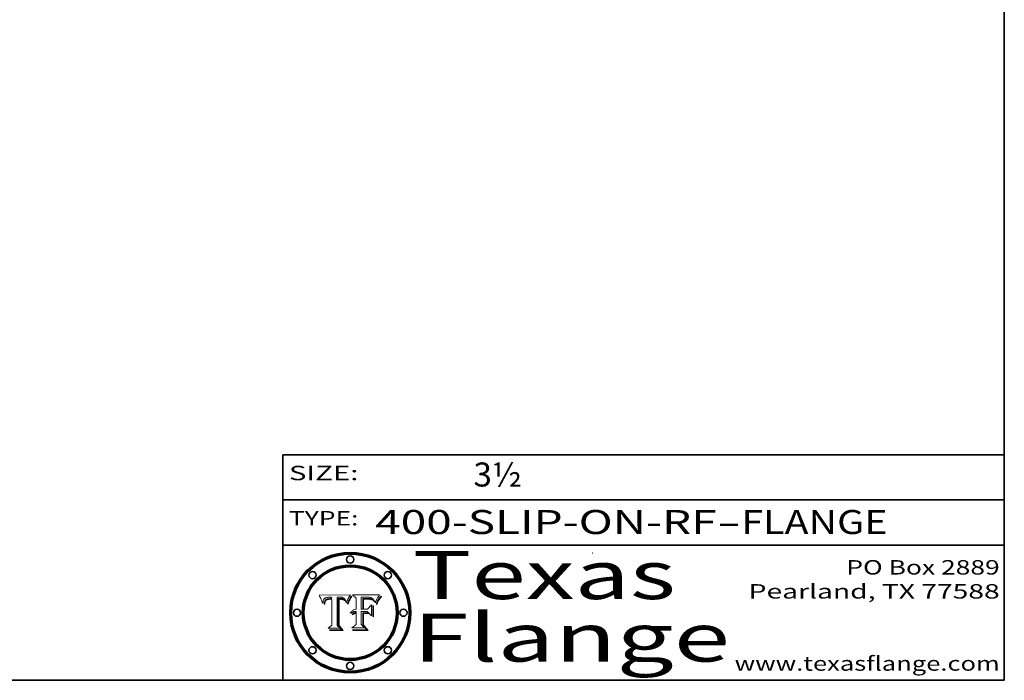
# Model space of a CAD drawing. Extents: x 0 to 10.8, y 0 to 8.2.
# Drawn here: x 6.7 to 10.8, y 0.2 to 3 of the extents above; entities that cross this region are included whole.
import ezdxf
from ezdxf.enums import TextEntityAlignment as Align

# ---------------------------------------------------------------- set-up
doc = ezdxf.new("R2010")
doc.units = 0
doc.header["$MEASUREMENT"] = 0
doc.layers.get('0').update_dxf_attribs({"lineweight": 13})
doc.layers.add('1', color=7, linetype='Continuous', lineweight=13)
doc.styles.get("Standard").update_dxf_attribs({"font": 'isocp.shx'})

# ---------------------------------------------------------------- blocks, each defined once
blk = doc.blocks.new('BLOCK1')
at = {"color": 7, "lineweight": 13, "ltscale": 0.03937}
for s, p, p2 in [('400-SLIP-ON-RF', (8.13363, 0.858248), (9.553442, 0.858248)), ('FLANGE', (9.65649, 0.858248), (10.264109, 0.858248)), ('-', (9.554966, 0.858248), (9.654966, 0.858248))]:
    blk.add_text(s, height=0.1, dxfattribs=at).set_placement(p, p2, align=Align.FIT)
blk = doc.blocks.new('BLOCK2')
at = {"color": 7, "lineweight": 13, "ltscale": 0.03937}
blk.add_text('3½', height=0.1, dxfattribs=at).set_placement((8.542453, 1.055967), (8.743977, 1.055967), align=Align.FIT)
blk = doc.blocks.new('BLOCK3')
at = {"color": 7, "lineweight": 13, "ltscale": 0.03937}
for s, p, p2 in [('PO Box 2889', (10.093103, 0.689966), (10.730818, 0.689966)), ('Pearland, TX 77588', (9.686702, 0.589966), (10.730818, 0.589966)), ('www.texasflange.com', (9.628644, 0.289966), (10.730818, 0.289966))]:
    blk.add_text(s, height=0.06, dxfattribs=at).set_placement(p, p2, align=Align.FIT)
blk = doc.blocks.new('BLOCK4')
at = {"color": 7, "lineweight": 13, "ltscale": 0.03937}
for s, p, p2 in [('Texas', (8.289209, 0.587871), (9.383692, 0.587871)), ('Flange', (8.289209, 0.327871), (9.608945, 0.327871))]:
    blk.add_text(s, height=0.2, dxfattribs=at).set_placement(p, p2, align=Align.FIT)
blk = doc.blocks.new('BLOCK5')
at = {"color": 7, "lineweight": 5, "ltscale": 0.00324}
blk.add_line((8.029831, 0.605292), (7.900255, 0.604209), dxfattribs=at)
at = {"color": 7, "lineweight": 5, "ltscale": 0.000103}
blk.add_line((7.900255, 0.604209), (7.902151, 0.600546), dxfattribs=at)
at = {"color": 7, "lineweight": 5, "ltscale": 0.0001}
blk.add_line((7.902151, 0.600546), (7.903945, 0.596951), dxfattribs=at)
at = {"color": 7, "lineweight": 5, "ltscale": 9.8e-05}
blk.add_line((7.903945, 0.596951), (7.905638, 0.593424), dxfattribs=at)
at = {"color": 7, "lineweight": 5, "ltscale": 9.5e-05}
for p, q in [((7.905638, 0.593424), (7.907229, 0.589967)), ((7.913659, 0.573722), (7.915938, 0.570681))]:
    blk.add_line(p, q, dxfattribs=at)
at = {"color": 7, "lineweight": 5, "ltscale": 9.3e-05}
blk.add_line((7.907229, 0.589967), (7.908719, 0.58658), dxfattribs=at)
at = {"color": 7, "lineweight": 5, "ltscale": 9e-05}
blk.add_line((7.908719, 0.58658), (7.910106, 0.583262), dxfattribs=at)
at = {"color": 7, "lineweight": 5, "ltscale": 8.7e-05}
blk.add_line((7.910106, 0.583262), (7.911392, 0.580013), dxfattribs=at)
at = {"color": 7, "lineweight": 5, "ltscale": 8.5e-05}
blk.add_line((7.911392, 0.580013), (7.912577, 0.576833), dxfattribs=at)
at = {"color": 7, "lineweight": 5, "ltscale": 8.2e-05}
blk.add_line((7.912577, 0.576833), (7.913659, 0.573722), dxfattribs=at)
at = {"color": 7, "lineweight": 5, "ltscale": 6.6e-05}
blk.add_line((7.915938, 0.570681), (7.916123, 0.573306), dxfattribs=at)
at = {"color": 7, "lineweight": 5, "ltscale": 6.2e-05}
for p, q in [((7.916123, 0.573306), (7.916418, 0.575775)), ((8.011871, 0.576531), (8.012525, 0.574142)), ((7.921734, 0.569565), (7.921454, 0.567111))]:
    blk.add_line(p, q, dxfattribs=at)
at = {"color": 7, "lineweight": 5, "ltscale": 5.9e-05}
for p, q in [((7.916418, 0.575775), (7.916824, 0.578087)), ((8.011163, 0.578771), (8.011871, 0.576531))]:
    blk.add_line(p, q, dxfattribs=at)
at = {"color": 7, "lineweight": 5, "ltscale": 5.5e-05}
for p, q in [((7.916824, 0.578087), (7.917339, 0.580242)), ((7.922543, 0.574013), (7.922096, 0.571866)), ((7.951177, 0.595142), (7.953361, 0.594908)), ((7.988236, 0.595943), (7.990431, 0.595799))]:
    blk.add_line(p, q, dxfattribs=at)
at = {"color": 7, "lineweight": 5, "ltscale": 5.2e-05}
for p, q in [((7.917339, 0.580242), (7.917966, 0.58224)), ((7.923073, 0.576006), (7.922543, 0.574013)), ((7.990431, 0.595799), (7.992506, 0.595562)), ((8.014802, 0.574562), (8.015467, 0.576534))]:
    blk.add_line(p, q, dxfattribs=at)
at = {"color": 7, "lineweight": 5, "ltscale": 5e-05}
for p, q in [((7.917966, 0.58224), (7.918703, 0.584081)), ((7.938912, 0.589269), (7.936934, 0.588921)), ((7.94287, 0.595557), (7.944881, 0.595532)), ((8.008726, 0.584579), (8.009591, 0.582795))]:
    blk.add_line(p, q, dxfattribs=at)
at = {"color": 7, "lineweight": 5, "ltscale": 4.7e-05}
for p, q in [((7.918703, 0.584081), (7.919549, 0.585767)), ((7.936934, 0.588921), (7.935095, 0.588473)), ((7.994457, 0.595229), (7.996287, 0.5948)), ((8.007806, 0.586212), (8.008726, 0.584579)), ((8.01683, 0.580272), (8.017528, 0.582038))]:
    blk.add_line(p, q, dxfattribs=at)
at = {"color": 7, "lineweight": 5, "ltscale": 4.5e-05}
for p, q in [((7.919549, 0.585767), (7.920506, 0.587294)), ((7.92513, 0.573132), (7.925573, 0.574872)), ((7.935095, 0.588473), (7.933397, 0.587925)), ((7.937799, 0.586203), (7.939577, 0.586511)), ((7.996287, 0.5948), (7.997995, 0.594276))]:
    blk.add_line(p, q, dxfattribs=at)
at = {"color": 7, "lineweight": 5, "ltscale": 4.3e-05}
for p, q in [((7.920506, 0.587294), (7.921574, 0.588665)), ((7.92516, 0.581064), (7.924381, 0.579533)), ((7.997995, 0.594276), (7.99958, 0.593658)), ((8.018954, 0.58536), (8.019684, 0.586917))]:
    blk.add_line(p, q, dxfattribs=at)
at = {"color": 7, "lineweight": 5, "ltscale": 4.2e-05}
for p, q in [((7.921574, 0.588665), (7.922751, 0.58988)), ((7.922751, 0.58988), (7.924063, 0.590958)), ((7.925573, 0.574872), (7.926092, 0.57648)), ((7.933397, 0.587925), (7.931839, 0.587279)), ((7.936151, 0.585809), (7.937799, 0.586203)), ((8.00581, 0.589025), (8.006836, 0.587694)), ((8.019684, 0.586917), (8.020426, 0.588405))]:
    blk.add_line(p, q, dxfattribs=at)
at = {"color": 7, "lineweight": 5, "ltscale": 4.8e-05}
for p, q in [((7.923684, 0.577847), (7.923073, 0.576006)), ((7.927152, 0.592775), (7.92893, 0.593513)), ((7.939577, 0.586511), (7.941484, 0.58673)), ((7.924766, 0.571259), (7.92513, 0.573132))]:
    blk.add_line(p, q, dxfattribs=at)
at = {"color": 7, "lineweight": 5, "ltscale": 4.6e-05}
for p, q in [((7.924381, 0.579533), (7.923684, 0.577847)), ((7.92553, 0.591923), (7.927152, 0.592775)), ((8.017528, 0.582038), (8.018235, 0.583734))]:
    blk.add_line(p, q, dxfattribs=at)
at = {"color": 7, "lineweight": 5, "ltscale": 4.4e-05}
for p, q in [((7.924063, 0.590958), (7.92553, 0.591923)), ((8.006836, 0.587694), (8.007806, 0.586212)), ((8.018235, 0.583734), (8.018954, 0.58536)), ((8.029019, 0.60375), (8.029831, 0.605292))]:
    blk.add_line(p, q, dxfattribs=at)
at = {"color": 7, "lineweight": 5, "ltscale": 4.1e-05}
for p, q in [((7.926023, 0.582444), (7.92516, 0.581064)), ((7.99958, 0.593658), (8.001043, 0.592944))]:
    blk.add_line(p, q, dxfattribs=at)
at = {"color": 7, "lineweight": 5, "ltscale": 3.9e-05}
for p, q in [((7.926968, 0.58367), (7.926023, 0.582444)), ((8.001043, 0.592944), (8.002384, 0.592136))]:
    blk.add_line(p, q, dxfattribs=at)
at = {"color": 7, "lineweight": 5, "ltscale": 7.7e-05}
blk.add_line((7.926092, 0.57648), (7.92736, 0.579297), dxfattribs=at)
at = {"color": 7, "lineweight": 5, "ltscale": 7.4e-05}
blk.add_line((7.929138, 0.585687), (7.926968, 0.58367), dxfattribs=at)
at = {"color": 7, "lineweight": 5, "ltscale": 6.9e-05}
for p, q in [((7.92736, 0.579297), (7.928935, 0.581582)), ((7.930843, 0.583356), (7.93324, 0.584759))]:
    blk.add_line(p, q, dxfattribs=at)
at = {"color": 7, "lineweight": 5, "ltscale": 5.1e-05}
for p, q in [((7.92893, 0.593513), (7.930864, 0.594138)), ((7.941484, 0.58673), (7.943519, 0.58686)), ((7.944881, 0.595532), (7.946936, 0.595454)), ((8.015467, 0.576534), (8.016143, 0.578438)), ((7.924478, 0.569252), (7.924766, 0.571259))]:
    blk.add_line(p, q, dxfattribs=at)
at = {"color": 7, "lineweight": 5, "ltscale": 6.5e-05}
blk.add_line((7.928935, 0.581582), (7.930843, 0.583356), dxfattribs=at)
at = {"color": 7, "lineweight": 5, "ltscale": 3.8e-05}
for p, q in [((7.930418, 0.586532), (7.929138, 0.585687)), ((7.93324, 0.584759), (7.93463, 0.585327)), ((8.002384, 0.592136), (8.003601, 0.591231)), ((8.003601, 0.591231), (8.004733, 0.590204))]:
    blk.add_line(p, q, dxfattribs=at)
at = {"color": 7, "lineweight": 5, "ltscale": 4e-05}
for p, q in [((7.931839, 0.587279), (7.930418, 0.586532)), ((7.93463, 0.585327), (7.936151, 0.585809)), ((8.004733, 0.590204), (8.00581, 0.589025)), ((8.020426, 0.588405), (8.021177, 0.589826))]:
    blk.add_line(p, q, dxfattribs=at)
at = {"color": 7, "lineweight": 5, "ltscale": 5.4e-05}
for p, q in [((7.930864, 0.594138), (7.932953, 0.594648)), ((7.943519, 0.58686), (7.945682, 0.586905)), ((7.949034, 0.595323), (7.951177, 0.595142)), ((8.014147, 0.572519), (8.014802, 0.574562)), ((7.924266, 0.567111), (7.924478, 0.569252))]:
    blk.add_line(p, q, dxfattribs=at)
at = {"color": 7, "lineweight": 5, "ltscale": 5.7e-05}
for p, q in [((7.932953, 0.594648), (7.9352, 0.595046)), ((7.943286, 0.589667), (7.941029, 0.589518)), ((8.012525, 0.574142), (8.014147, 0.572519))]:
    blk.add_line(p, q, dxfattribs=at)
at = {"color": 7, "lineweight": 5, "ltscale": 6e-05}
for p, q in [((7.9352, 0.595046), (7.9376, 0.595331)), ((7.945682, 0.589716), (7.943286, 0.589667))]:
    blk.add_line(p, q, dxfattribs=at)
at = {"color": 7, "lineweight": 5, "ltscale": 6.4e-05}
blk.add_line((7.9376, 0.595331), (7.940158, 0.5955), dxfattribs=at)
at = {"color": 7, "lineweight": 5, "ltscale": 5.3e-05}
for p, q in [((7.941029, 0.589518), (7.938912, 0.589269)), ((7.946936, 0.595454), (7.949034, 0.595323)), ((8.009591, 0.582795), (8.010404, 0.580859))]:
    blk.add_line(p, q, dxfattribs=at)
at = {"color": 7, "lineweight": 5, "ltscale": 6.8e-05}
blk.add_line((7.940158, 0.5955), (7.94287, 0.595557), dxfattribs=at)
at = {"color": 7, "lineweight": 5, "ltscale": 0.000162}
blk.add_line((7.952171, 0.589608), (7.945682, 0.589716), dxfattribs=at)
at = {"color": 7, "lineweight": 5, "ltscale": 0.000192}
blk.add_line((7.945682, 0.586905), (7.953361, 0.586796), dxfattribs=at)
at = {"color": 7, "lineweight": 5, "ltscale": 0.000136}
blk.add_line((7.953361, 0.594908), (7.952171, 0.589608), dxfattribs=at)
at = {"color": 7, "lineweight": 5, "ltscale": 0.00269}
blk.add_line((7.953361, 0.586796), (7.953361, 0.479178), dxfattribs=at)
at = {"color": 7, "lineweight": 5, "ltscale": 0.002931}
blk.add_line((7.974885, 0.478313), (7.976183, 0.595557), dxfattribs=at)
at = {"color": 7, "lineweight": 5, "ltscale": 4.9e-05}
for p, q in [((7.976183, 0.595557), (7.97813, 0.595713)), ((7.97813, 0.595713), (7.980077, 0.595835)), ((7.980077, 0.595835), (7.982024, 0.59592)), ((7.982024, 0.59592), (7.983971, 0.595973)), ((7.983971, 0.595973), (7.985918, 0.595991)), ((7.992506, 0.595562), (7.994457, 0.595229)), ((8.016143, 0.578438), (8.01683, 0.580272))]:
    blk.add_line(p, q, dxfattribs=at)
at = {"color": 7, "lineweight": 5, "ltscale": 5.8e-05}
for p, q in [((7.985918, 0.595991), (7.988236, 0.595943)), ((7.922096, 0.571866), (7.921734, 0.569565))]:
    blk.add_line(p, q, dxfattribs=at)
at = {"color": 7, "lineweight": 5, "ltscale": 5.6e-05}
blk.add_line((8.010404, 0.580859), (8.011163, 0.578771), dxfattribs=at)
at = {"color": 7, "lineweight": 5, "ltscale": 0.0004}
blk.add_line((8.021177, 0.589826), (8.029019, 0.60375), dxfattribs=at)
at = {"color": 7, "lineweight": 5, "ltscale": 7e-05}
blk.add_line((7.921454, 0.567111), (7.924266, 0.567111), dxfattribs=at)
at = {"color": 7, "lineweight": 5, "ltscale": 0.000493}
blk.add_line((7.953361, 0.479178), (7.93822, 0.466523), dxfattribs=at)
at = {"color": 7, "lineweight": 5, "ltscale": 0.001236}
blk.add_line((7.93822, 0.466523), (7.987647, 0.466523), dxfattribs=at)
at = {"color": 7, "lineweight": 5, "ltscale": 0.000434}
blk.add_line((7.987647, 0.466523), (7.974885, 0.478313), dxfattribs=at)
blk = doc.blocks.new('BLOCK6')
at = {"color": 7, "lineweight": 5, "ltscale": 0.000505}
blk.add_line((8.03978, 0.605292), (8.054382, 0.591339), dxfattribs=at)
at = {"color": 7, "lineweight": 5, "ltscale": 0.002807}
blk.add_line((8.152051, 0.605292), (8.03978, 0.605292), dxfattribs=at)
at = {"color": 7, "lineweight": 5, "ltscale": 0.001141}
blk.add_line((8.054382, 0.591339), (8.054382, 0.545696), dxfattribs=at)
at = {"color": 7, "lineweight": 5, "ltscale": 0.001265}
blk.add_line((8.076014, 0.545696), (8.076014, 0.596315), dxfattribs=at)
at = {"color": 7, "lineweight": 5, "ltscale": 0.0001}
blk.add_line((8.076014, 0.596315), (8.080016, 0.596207), dxfattribs=at)
at = {"color": 7, "lineweight": 5, "ltscale": 0.000262}
blk.add_line((8.080016, 0.596207), (8.090507, 0.596099), dxfattribs=at)
at = {"color": 7, "lineweight": 5, "ltscale": 7.8e-05}
for p, q in [((8.085749, 0.590474), (8.082612, 0.590366)), ((8.117954, 0.587933), (8.115029, 0.588965))]:
    blk.add_line(p, q, dxfattribs=at)
at = {"color": 7, "lineweight": 5, "ltscale": 0.001117}
blk.add_line((8.082612, 0.590366), (8.082612, 0.545696), dxfattribs=at)
at = {"color": 7, "lineweight": 5, "ltscale": 6.7e-05}
for p, q in [((8.085316, 0.587445), (8.087994, 0.58764)), ((8.120915, 0.584246), (8.123219, 0.582873)), ((8.036938, 0.537626), (8.03538, 0.535451)), ((8.043013, 0.542615), (8.040755, 0.541208))]:
    blk.add_line(p, q, dxfattribs=at)
at = {"color": 7, "lineweight": 5, "ltscale": 0.001044}
blk.add_line((8.085316, 0.545696), (8.085316, 0.587445), dxfattribs=at)
at = {"color": 7, "lineweight": 5, "ltscale": 6.8e-05}
for p, q in [((8.088465, 0.590591), (8.085749, 0.590474)), ((8.122807, 0.58518), (8.120546, 0.586671))]:
    blk.add_line(p, q, dxfattribs=at)
at = {"color": 7, "lineweight": 5, "ltscale": 6.3e-05}
for p, q in [((8.087994, 0.58764), (8.090491, 0.587792)), ((8.09689, 0.587987), (8.099417, 0.587969)), ((8.126338, 0.581511), (8.124737, 0.583461)), ((8.127607, 0.579333), (8.126338, 0.581511))]:
    blk.add_line(p, q, dxfattribs=at)
at = {"color": 7, "lineweight": 5, "ltscale": 7e-05}
for p, q in [((8.091251, 0.590682), (8.088465, 0.590591)), ((8.130044, 0.580736), (8.131463, 0.578313))]:
    blk.add_line(p, q, dxfattribs=at)
at = {"color": 7, "lineweight": 5, "ltscale": 5.8e-05}
for p, q in [((8.090491, 0.587792), (8.092805, 0.5879)), ((8.110827, 0.595125), (8.113085, 0.594648)), ((8.134311, 0.572844), (8.135177, 0.575007))]:
    blk.add_line(p, q, dxfattribs=at)
at = {"color": 7, "lineweight": 5, "ltscale": 0.000154}
blk.add_line((8.090507, 0.596099), (8.096672, 0.596207), dxfattribs=at)
at = {"color": 7, "lineweight": 5, "ltscale": 7.1e-05}
for p, q in [((8.094107, 0.590747), (8.091251, 0.590682)), ((8.102909, 0.596033), (8.10574, 0.595817)), ((8.113329, 0.586844), (8.116087, 0.586202)), ((8.140617, 0.587735), (8.14189, 0.590261))]:
    blk.add_line(p, q, dxfattribs=at)
at = {"color": 7, "lineweight": 5, "ltscale": 5.3e-05}
for p, q in [((8.092805, 0.5879), (8.094938, 0.587964)), ((8.104068, 0.587826), (8.106191, 0.5877)), ((8.124398, 0.58835), (8.125804, 0.586758)), ((8.136889, 0.57926), (8.137697, 0.581201))]:
    blk.add_line(p, q, dxfattribs=at)
at = {"color": 7, "lineweight": 5, "ltscale": 7.3e-05}
blk.add_line((8.097032, 0.590786), (8.094107, 0.590747), dxfattribs=at)
at = {"color": 7, "lineweight": 5, "ltscale": 4.9e-05}
for p, q in [((8.094938, 0.587964), (8.09689, 0.587987)), ((8.122994, 0.589734), (8.124398, 0.58835)), ((8.137697, 0.581201), (8.138474, 0.583019)), ((8.148372, 0.600311), (8.149522, 0.601895)), ((8.038381, 0.532799), (8.04004, 0.533868)), ((8.047222, 0.536498), (8.049152, 0.536744)), ((8.052347, 0.531458), (8.050394, 0.531249))]:
    blk.add_line(p, q, dxfattribs=at)
at = {"color": 7, "lineweight": 5, "ltscale": 8e-05}
for p, q in [((8.096672, 0.596207), (8.099887, 0.596163)), ((8.054382, 0.545696), (8.051189, 0.545309))]:
    blk.add_line(p, q, dxfattribs=at)
at = {"color": 7, "lineweight": 5, "ltscale": 7.5e-05}
for p, q in [((8.100026, 0.590798), (8.097032, 0.590786)), ((8.131463, 0.578313), (8.132887, 0.575682))]:
    blk.add_line(p, q, dxfattribs=at)
at = {"color": 7, "lineweight": 5, "ltscale": 6e-05}
blk.add_line((8.099417, 0.587969), (8.101811, 0.587915), dxfattribs=at)
at = {"color": 7, "lineweight": 5, "ltscale": 7.6e-05}
for p, q in [((8.099887, 0.596163), (8.102909, 0.596033)), ((8.051189, 0.545309), (8.048231, 0.544665))]:
    blk.add_line(p, q, dxfattribs=at)
at = {"color": 7, "lineweight": 5, "ltscale": 0.000106}
blk.add_line((8.104273, 0.590684), (8.100026, 0.590798), dxfattribs=at)
at = {"color": 7, "lineweight": 5, "ltscale": 5.6e-05}
for p, q in [((8.101811, 0.587915), (8.104068, 0.587826)), ((8.136049, 0.577196), (8.136889, 0.57926))]:
    blk.add_line(p, q, dxfattribs=at)
at = {"color": 7, "lineweight": 5, "ltscale": 9.8e-05}
blk.add_line((8.108189, 0.59034), (8.104273, 0.590684), dxfattribs=at)
at = {"color": 7, "lineweight": 5, "ltscale": 6.6e-05}
for p, q in [((8.10574, 0.595817), (8.108379, 0.595514)), ((8.118538, 0.585356), (8.120915, 0.584246)), ((8.128628, 0.582951), (8.130044, 0.580736)), ((8.03873, 0.539544), (8.036938, 0.537626)), ((8.040755, 0.541208), (8.03873, 0.539544))]:
    blk.add_line(p, q, dxfattribs=at)
at = {"color": 7, "lineweight": 5, "ltscale": 5e-05}
for p, q in [((8.106191, 0.5877), (8.108179, 0.58754)), ((8.11515, 0.594086), (8.117024, 0.593438)), ((8.049152, 0.536744), (8.051138, 0.536826))]:
    blk.add_line(p, q, dxfattribs=at)
at = {"color": 7, "lineweight": 5, "ltscale": 4.7e-05}
for p, q in [((8.108179, 0.58754), (8.110031, 0.587343)), ((8.032967, 0.530337), (8.033725, 0.528606))]:
    blk.add_line(p, q, dxfattribs=at)
at = {"color": 7, "lineweight": 5, "ltscale": 9.1e-05}
blk.add_line((8.111775, 0.589767), (8.108189, 0.59034), dxfattribs=at)
at = {"color": 7, "lineweight": 5, "ltscale": 6.2e-05}
blk.add_line((8.108379, 0.595514), (8.110827, 0.595125), dxfattribs=at)
at = {"color": 7, "lineweight": 5, "ltscale": 4.3e-05}
for p, q in [((8.110031, 0.587343), (8.111747, 0.587112)), ((8.118707, 0.592701), (8.120198, 0.591881)), ((8.120198, 0.591881), (8.121594, 0.59091)), ((8.13922, 0.584714), (8.139935, 0.586286))]:
    blk.add_line(p, q, dxfattribs=at)
at = {"color": 7, "lineweight": 5, "ltscale": 4e-05}
for p, q in [((8.111747, 0.587112), (8.113329, 0.586844)), ((8.139935, 0.586286), (8.140617, 0.587735)), ((8.052773, 0.536748), (8.054382, 0.53661)), ((8.045129, 0.526349), (8.046567, 0.527039)), ((8.046567, 0.527039), (8.048048, 0.527603)), ((8.048048, 0.527603), (8.049571, 0.528042)), ((8.049571, 0.528042), (8.051134, 0.528356)), ((8.051134, 0.528356), (8.052737, 0.528543))]:
    blk.add_line(p, q, dxfattribs=at)
at = {"color": 7, "lineweight": 5, "ltscale": 8.4e-05}
blk.add_line((8.115029, 0.588965), (8.111775, 0.589767), dxfattribs=at)
at = {"color": 7, "lineweight": 5, "ltscale": 5.4e-05}
for p, q in [((8.113085, 0.594648), (8.11515, 0.594086)), ((8.150747, 0.603555), (8.152051, 0.605292)), ((8.033725, 0.528606), (8.035222, 0.530168))]:
    blk.add_line(p, q, dxfattribs=at)
at = {"color": 7, "lineweight": 5, "ltscale": 6.5e-05}
for p, q in [((8.116087, 0.586202), (8.118538, 0.585356)), ((8.124737, 0.583461), (8.122807, 0.58518))]:
    blk.add_line(p, q, dxfattribs=at)
at = {"color": 7, "lineweight": 5, "ltscale": 4.6e-05}
for p, q in [((8.117024, 0.593438), (8.118707, 0.592701)), ((8.121594, 0.59091), (8.122994, 0.589734)), ((8.138474, 0.583019), (8.13922, 0.584714)), ((8.1473, 0.598802), (8.148372, 0.600311)), ((8.039021, 0.52592), (8.037725, 0.524604)), ((8.048522, 0.530904), (8.046733, 0.53042))]:
    blk.add_line(p, q, dxfattribs=at)
at = {"color": 7, "lineweight": 5, "ltscale": 7.2e-05}
for p, q in [((8.120546, 0.586671), (8.117954, 0.587933)), ((8.125449, 0.581235), (8.127607, 0.579333)), ((8.034058, 0.533022), (8.032967, 0.530337)), ((8.048231, 0.544665), (8.045504, 0.543768))]:
    blk.add_line(p, q, dxfattribs=at)
at = {"color": 7, "lineweight": 5, "ltscale": 6.9e-05}
for p, q in [((8.123219, 0.582873), (8.125449, 0.581235)), ((8.143089, 0.592394), (8.144543, 0.594729)), ((8.03538, 0.535451), (8.034058, 0.533022)), ((8.045504, 0.543768), (8.043013, 0.542615))]:
    blk.add_line(p, q, dxfattribs=at)
at = {"color": 7, "lineweight": 5, "ltscale": 5.7e-05}
blk.add_line((8.125804, 0.586758), (8.127215, 0.584958), dxfattribs=at)
at = {"color": 7, "lineweight": 5, "ltscale": 6.1e-05}
for p, q in [((8.127215, 0.584958), (8.128628, 0.582951)), ((8.14189, 0.590261), (8.143089, 0.592394))]:
    blk.add_line(p, q, dxfattribs=at)
at = {"color": 7, "lineweight": 5, "ltscale": 7.9e-05}
blk.add_line((8.132887, 0.575682), (8.134311, 0.572844), dxfattribs=at)
at = {"color": 7, "lineweight": 5, "ltscale": 5.9e-05}
blk.add_line((8.135177, 0.575007), (8.136049, 0.577196), dxfattribs=at)
at = {"color": 7, "lineweight": 5, "ltscale": 3.8e-05}
blk.add_line((8.144543, 0.594729), (8.145386, 0.596012), dxfattribs=at)
at = {"color": 7, "lineweight": 5, "ltscale": 4.1e-05}
for p, q in [((8.145386, 0.596012), (8.146304, 0.597369)), ((8.051138, 0.536826), (8.052773, 0.536748)), ((8.042372, 0.524592), (8.04373, 0.525533)), ((8.04373, 0.525533), (8.045129, 0.526349)), ((8.052737, 0.528543), (8.054382, 0.528606))]:
    blk.add_line(p, q, dxfattribs=at)
at = {"color": 7, "lineweight": 5, "ltscale": 4.4e-05}
for p, q in [((8.146304, 0.597369), (8.1473, 0.598802)), ((8.03978, 0.522333), (8.041057, 0.523526))]:
    blk.add_line(p, q, dxfattribs=at)
at = {"color": 7, "lineweight": 5, "ltscale": 5.2e-05}
for p, q in [((8.149522, 0.601895), (8.150747, 0.603555)), ((8.035222, 0.530168), (8.036774, 0.531566))]:
    blk.add_line(p, q, dxfattribs=at)
at = {"color": 7, "lineweight": 5, "ltscale": 5.1e-05}
for p, q in [((8.036774, 0.531566), (8.038381, 0.532799)), ((8.054382, 0.531527), (8.052347, 0.531458))]:
    blk.add_line(p, q, dxfattribs=at)
at = {"color": 7, "lineweight": 5, "ltscale": 4.8e-05}
for p, q in [((8.04004, 0.533868), (8.041754, 0.534771)), ((8.041754, 0.534771), (8.043522, 0.535512)), ((8.043522, 0.535512), (8.045345, 0.536087)), ((8.045345, 0.536087), (8.047222, 0.536498)), ((8.050394, 0.531249), (8.048522, 0.530904))]:
    blk.add_line(p, q, dxfattribs=at)
at = {"color": 7, "lineweight": 5, "ltscale": 0.000127}
blk.add_line((8.054382, 0.53661), (8.054382, 0.531527), dxfattribs=at)
at = {"color": 7, "lineweight": 5, "ltscale": 0.000165}
blk.add_line((8.082612, 0.545696), (8.076014, 0.545696), dxfattribs=at)
at = {"color": 7, "lineweight": 5, "ltscale": 0.001363}
blk.add_line((8.076014, 0.482097), (8.076014, 0.53661), dxfattribs=at)
at = {"color": 7, "lineweight": 5, "ltscale": 0.000619}
blk.add_line((8.076014, 0.53661), (8.100782, 0.53661), dxfattribs=at)
at = {"color": 7, "lineweight": 5, "ltscale": 0.000408}
blk.add_line((8.101647, 0.545696), (8.085316, 0.545696), dxfattribs=at)
at = {"color": 7, "lineweight": 5, "ltscale": 0.000639}
blk.add_line((8.100782, 0.53661), (8.118953, 0.518655), dxfattribs=at)
at = {"color": 7, "lineweight": 5, "ltscale": 0.000629}
blk.add_line((8.118953, 0.563975), (8.101647, 0.545696), dxfattribs=at)
at = {"color": 7, "lineweight": 5, "ltscale": 0.001133}
blk.add_line((8.118953, 0.518655), (8.118953, 0.563975), dxfattribs=at)
at = {"color": 7, "lineweight": 5, "ltscale": 7.7e-05}
blk.add_line((8.037725, 0.524604), (8.03978, 0.522333), dxfattribs=at)
at = {"color": 7, "lineweight": 5, "ltscale": 4.5e-05}
for p, q in [((8.0404, 0.527097), (8.039021, 0.52592)), ((8.041859, 0.528135), (8.0404, 0.527097)), ((8.043403, 0.529035), (8.041859, 0.528135)), ((8.045027, 0.529796), (8.043403, 0.529035)), ((8.046733, 0.53042), (8.045027, 0.529796))]:
    blk.add_line(p, q, dxfattribs=at)
at = {"color": 7, "lineweight": 5, "ltscale": 4.2e-05}
blk.add_line((8.041057, 0.523526), (8.042372, 0.524592), dxfattribs=at)
at = {"color": 7, "lineweight": 5, "ltscale": 0.001163}
blk.add_line((8.054382, 0.528606), (8.054382, 0.482097), dxfattribs=at)
at = {"color": 7, "lineweight": 5, "ltscale": 0.000564}
blk.add_line((8.054382, 0.482097), (8.036753, 0.468038), dxfattribs=at)
at = {"color": 7, "lineweight": 5, "ltscale": 0.001328}
blk.add_line((8.036753, 0.468038), (8.089859, 0.468038), dxfattribs=at)
at = {"color": 7, "lineweight": 5, "ltscale": 0.000493}
blk.add_line((8.089859, 0.468038), (8.076014, 0.482097), dxfattribs=at)

msp = doc.modelspace()

# ---------------------------------------------------------------- linework, layer by layer
at = {"color": 7, "lineweight": 13, "ltscale": 0.03937}
for points in [[(8.0298, 0.6053), (8.029, 0.6038), (8.0212, 0.5898), (8.0204, 0.5884), (8.0197, 0.5869), (8.019, 0.5854), (8.0182, 0.5837), (8.0175, 0.582), (8.0168, 0.5803), (8.0161, 0.5784), (8.0155, 0.5765), (8.0148, 0.5746), (8.0141, 0.5725), (8.0125, 0.5741), (8.0119, 0.5765), (8.0112, 0.5788), (8.0104, 0.5809), (8.0096, 0.5828), (8.0087, 0.5846), (8.0078, 0.5862), (8.0068, 0.5877), (8.0058, 0.589), (8.0047, 0.5902), (8.0036, 0.5912), (8.0024, 0.5921), (8.001, 0.5929), (7.9996, 0.5937), (7.998, 0.5943), (7.9963, 0.5948), (7.9945, 0.5952), (7.9925, 0.5956), (7.9904, 0.5958), (7.9882, 0.5959), (7.9859, 0.596), (7.984, 0.596), (7.982, 0.5959), (7.9801, 0.5958), (7.9781, 0.5957), (7.9762, 0.5956), (7.9749, 0.4783), (7.9876, 0.4665), (7.9382, 0.4665), (7.9534, 0.4792), (7.9534, 0.5868), (7.9457, 0.5869), (7.9435, 0.5869), (7.9415, 0.5867), (7.9396, 0.5865), (7.9378, 0.5862), (7.9362, 0.5858), (7.9346, 0.5853), (7.9332, 0.5848), (7.9308, 0.5834), (7.9289, 0.5816), (7.9274, 0.5793), (7.9261, 0.5765), (7.9256, 0.5749), (7.9251, 0.5731), (7.9248, 0.5713), (7.9245, 0.5693), (7.9243, 0.5671), (7.9215, 0.5671), (7.9217, 0.5696), (7.9221, 0.5719), (7.9225, 0.574), (7.9231, 0.576), (7.9237, 0.5778), (7.9244, 0.5795), (7.9252, 0.5811), (7.926, 0.5824), (7.927, 0.5837), (7.9291, 0.5857), (7.9304, 0.5865), (7.9318, 0.5873), (7.9334, 0.5879), (7.9351, 0.5885), (7.9369, 0.5889), (7.9389, 0.5893), (7.941, 0.5895), (7.9433, 0.5897), (7.9457, 0.5897), (7.9522, 0.5896), (7.9534, 0.5949), (7.9512, 0.5951), (7.949, 0.5953), (7.9469, 0.5955), (7.9449, 0.5955), (7.9429, 0.5956), (7.9402, 0.5955), (7.9376, 0.5953), (7.9352, 0.595), (7.933, 0.5946), (7.9309, 0.5941), (7.9289, 0.5935), (7.9272, 0.5928), (7.9255, 0.5919), (7.9241, 0.591), (7.9228, 0.5899), (7.9216, 0.5887), (7.9205, 0.5873), (7.9195, 0.5858), (7.9187, 0.5841), (7.918, 0.5822), (7.9173, 0.5802), (7.9168, 0.5781), (7.9164, 0.5758), (7.9161, 0.5733), (7.9159, 0.5707), (7.9137, 0.5737), (7.9126, 0.5768), (7.9114, 0.58), (7.9101, 0.5833), (7.9087, 0.5866), (7.9072, 0.59), (7.9056, 0.5934), (7.9039, 0.597), (7.9022, 0.6005), (7.9003, 0.6042)], [(8.0078, 0.5816), (8.0061, 0.5826), (8.0043, 0.5836), (8.0025, 0.5844), (8.0007, 0.5851), (7.9987, 0.5857), (7.9968, 0.5861), (7.9947, 0.5865), (7.9926, 0.5868), (7.9905, 0.587), (7.9883, 0.587), (7.9868, 0.587), (7.9852, 0.5869), (7.9836, 0.5868), (7.9835, 0.478), (8.0007, 0.4577), (7.9455, 0.4577), (7.943, 0.4606), (7.9948, 0.4606), (7.9803, 0.4771), (7.9803, 0.5898), (7.9861, 0.5899), (7.9882, 0.5899), (7.9901, 0.5899), (7.9919, 0.5898), (7.9935, 0.5897), (7.9951, 0.5895), (7.9978, 0.5891), (8.0001, 0.5886), (8.0019, 0.5879), (8.0035, 0.587), (8.0049, 0.5858), (8.0062, 0.5843), (8.0073, 0.5826)], [(8.0366, 0.5985), (8.0351, 0.5964), (8.0336, 0.5942), (8.0321, 0.5916), (8.0306, 0.5889), (8.029, 0.5858), (8.0274, 0.5825), (8.0258, 0.579), (8.0242, 0.5752), (8.0226, 0.5712), (8.021, 0.5669), (8.0181, 0.5679), (8.0201, 0.5732), (8.0217, 0.5773), (8.0232, 0.581), (8.0248, 0.5846), (8.0263, 0.5878), (8.0279, 0.5908), (8.0294, 0.5935), (8.0309, 0.5959), (8.0324, 0.5981), (8.0339, 0.6)], [(8.0398, 0.6053), (8.1521, 0.6053), (8.1507, 0.6036), (8.1495, 0.6019), (8.1484, 0.6003), (8.1473, 0.5988), (8.1463, 0.5974), (8.1454, 0.596), (8.1445, 0.5947), (8.1431, 0.5924), (8.1419, 0.5903), (8.1406, 0.5877), (8.1399, 0.5863), (8.1392, 0.5847), (8.1385, 0.583), (8.1377, 0.5812), (8.1369, 0.5793), (8.136, 0.5772), (8.1352, 0.575), (8.1343, 0.5728), (8.1329, 0.5757), (8.1315, 0.5783), (8.13, 0.5807), (8.1286, 0.583), (8.1272, 0.585), (8.1258, 0.5868), (8.1244, 0.5884), (8.123, 0.5897), (8.1216, 0.5909), (8.1202, 0.5919), (8.1187, 0.5927), (8.117, 0.5934), (8.1151, 0.5941), (8.1131, 0.5946), (8.1108, 0.5951), (8.1084, 0.5955), (8.1057, 0.5958), (8.1029, 0.596), (8.0999, 0.5962), (8.0967, 0.5962), (8.0905, 0.5961), (8.08, 0.5962), (8.076, 0.5963), (8.076, 0.5457), (8.0826, 0.5457), (8.0826, 0.5904), (8.0857, 0.5905), (8.0885, 0.5906), (8.0913, 0.5907), (8.0941, 0.5907), (8.097, 0.5908), (8.1, 0.5908), (8.1043, 0.5907), (8.1082, 0.5903), (8.1118, 0.5898), (8.115, 0.589), (8.118, 0.5879), (8.1205, 0.5867), (8.1228, 0.5852), (8.1247, 0.5835), (8.1263, 0.5815), (8.1276, 0.5793), (8.1254, 0.5812), (8.1232, 0.5829), (8.1209, 0.5842), (8.1185, 0.5854), (8.1161, 0.5862), (8.1133, 0.5868), (8.1117, 0.5871), (8.11, 0.5873), (8.1082, 0.5875), (8.1062, 0.5877), (8.1041, 0.5878), (8.1018, 0.5879), (8.0994, 0.588), (8.0969, 0.588), (8.0949, 0.588), (8.0928, 0.5879), (8.0905, 0.5878), (8.088, 0.5876), (8.0853, 0.5874), (8.0853, 0.5457), (8.1016, 0.5457), (8.119, 0.564), (8.119, 0.5187), (8.1008, 0.5366), (8.076, 0.5366), (8.076, 0.4821), (8.0899, 0.468), (8.0368, 0.468), (8.0544, 0.4821), (8.0544, 0.5286), (8.0527, 0.5285), (8.0511, 0.5284), (8.0496, 0.528), (8.048, 0.5276), (8.0466, 0.527), (8.0451, 0.5263), (8.0437, 0.5255), (8.0424, 0.5246), (8.0411, 0.5235), (8.0398, 0.5223), (8.0377, 0.5246), (8.039, 0.5259), (8.0404, 0.5271), (8.0419, 0.5281), (8.0434, 0.529), (8.045, 0.5298), (8.0467, 0.5304), (8.0485, 0.5309), (8.0504, 0.5312), (8.0523, 0.5315), (8.0544, 0.5315), (8.0544, 0.5366), (8.0528, 0.5367), (8.0511, 0.5368), (8.0492, 0.5367), (8.0472, 0.5365), (8.0453, 0.5361), (8.0435, 0.5355), (8.0418, 0.5348), (8.04, 0.5339), (8.0384, 0.5328), (8.0368, 0.5316), (8.0352, 0.5302), (8.0337, 0.5286), (8.033, 0.5303), (8.0341, 0.533), (8.0354, 0.5355), (8.0369, 0.5376), (8.0387, 0.5395), (8.0408, 0.5412), (8.043, 0.5426), (8.0455, 0.5438), (8.0482, 0.5447), (8.0512, 0.5453), (8.0544, 0.5457), (8.0544, 0.5913)], [(8.1603, 0.5987), (8.1573, 0.5951), (8.1545, 0.5916), (8.152, 0.5881), (8.1497, 0.5847), (8.1477, 0.5814), (8.1458, 0.5781), (8.1442, 0.5749), (8.1429, 0.5717), (8.1417, 0.5686), (8.1408, 0.5656), (8.1385, 0.5671), (8.1395, 0.5705), (8.1406, 0.5739), (8.142, 0.5773), (8.1437, 0.5806), (8.1455, 0.584), (8.1476, 0.5873), (8.15, 0.5906), (8.1525, 0.5939), (8.1553, 0.5972), (8.1583, 0.6005)], [(8.1268, 0.5602), (8.1268, 0.5135), (8.124, 0.5151), (8.124, 0.5618)], [(8.1075, 0.5275), (8.0853, 0.5275), (8.0853, 0.4812), (8.1044, 0.4577), (8.0417, 0.4577), (8.039, 0.4606), (8.0983, 0.4606), (8.0826, 0.4799), (8.0826, 0.5304), (8.1044, 0.5304)]]:
    msp.add_lwpolyline(points, close=True, dxfattribs=at)
at = {"color": 7, "lineweight": 70, "ltscale": 0.03937}
for radius in [0.2475, 0.195]:
    msp.add_circle((8.0298, 0.5312), radius, dxfattribs=at)
at = {"color": 7, "lineweight": 35, "ltscale": 0.03937}
for centre in [(8.0298, 0.7525), (7.8733, 0.6877), (8.1862, 0.6877), (7.8085, 0.5312), (8.251, 0.5312), (7.8733, 0.3748), (8.1862, 0.3748), (8.0298, 0.31)]:
    msp.add_circle(centre, 0.015, dxfattribs=at)
at = {"color": 7, "lineweight": 5, "ltscale": 0.03937}
msp.add_point((8.0298, 0.5312), dxfattribs=at)
at = {"layer": '1', "color": 7, "lineweight": 35, "ltscale": 0.03937}
for p, q in [((10.75, 8.25), (10.75, 0.25)), ((7.75, 1.1875), (10.75, 1.1875)), ((7.75, 1.1875), (7.75, 0.25)), ((7.75, 1), (10.75, 1)), ((7.75, 0.8125), (10.75, 0.8125)), ((0.25, 0.25), (10.75, 0.25))]:
    msp.add_line(p, q, dxfattribs=at)
at = {"layer": '1', "color": 7, "lineweight": 35, "ltscale": 3.2e-05}
msp.add_line((9.0357, 0.7788), (9.0369, 0.7784), dxfattribs=at)

# ---------------------------------------------------------------- block references
at = {"lineweight": 0}
for name in ['BLOCK2', 'BLOCK1', 'BLOCK4', 'BLOCK3', 'BLOCK5', 'BLOCK6']:
    msp.add_blockref(name, (0, 0), dxfattribs=at)

# ---------------------------------------------------------------- texts
at = {"color": 7, "lineweight": 13, "ltscale": 0.03937}
for s, p, p2 in [('SIZE:', (7.7748, 1.0822), (8.0641, 1.0822)), ('TYPE:', (7.7748, 0.8942), (8.0641, 0.8942))]:
    msp.add_text(s, height=0.06, dxfattribs=at).set_placement(p, p2, align=Align.FIT)

doc.saveas('drawing.dxf')
